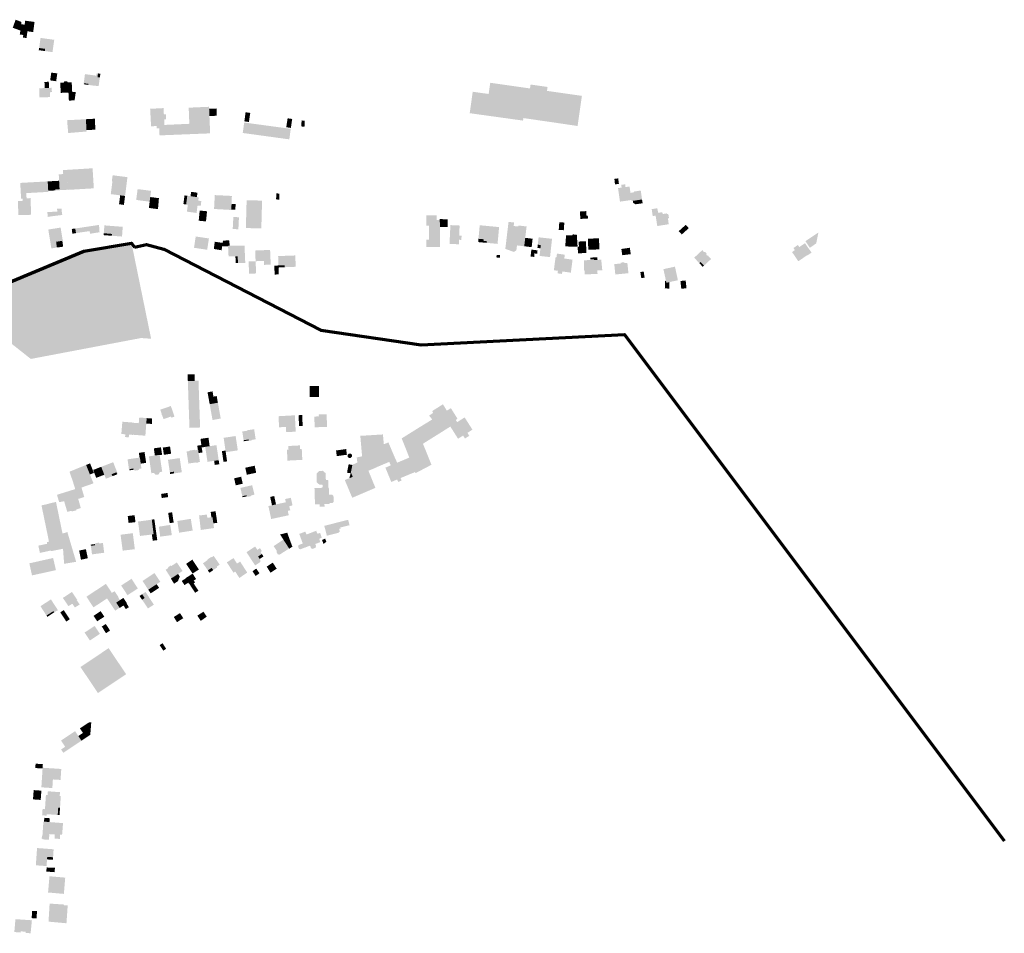
# Model space of a CAD drawing. Units: metres. Extents: x -239 to 15083, y -282 to 4530.
# Drawn here: x 8964 to 9773, y 220 to 971 of the extents above; entities that cross this region are included whole.
import ezdxf

# ---------------------------------------------------------------- set-up
doc = ezdxf.new("R2010")
doc.units = ezdxf.units.M
doc.layers.add('LP_Gebaeude_F', color=254, linetype='Continuous')
doc.layers.add('LP_Verkehr_Gewaesser', color=151, linetype='Continuous')

msp = doc.modelspace()

# ---------------------------------------------------------------- hatches: boundary and pattern name
at = {"layer": 'LP_Gebaeude_F', "true_color": 0x939598, "transparency": 33554687}
for points in [[(8958.18, 964.15), (8964.45, 961.86), (8964.74, 963.96), (8965.4, 968.86), (8960.55, 970.78), (8960.44, 970.47), (8959.91, 968.92)], [(8964.01, 958.6), (8966.85, 958.22), (8967.31, 961.63), (8967.57, 963.58), (8964.74, 963.96), (8964.45, 961.86)], [(8964.74, 963.96), (8967.57, 963.58), (8967.99, 966.66), (8965.15, 967.04)], [(8967.31, 961.63), (8970.26, 961.24), (8974.99, 960.6), (8976.11, 968.92), (8968.43, 969.95), (8967.57, 963.58)], [(8966.57, 956.1), (8969.52, 955.7), (8970.26, 961.24), (8967.31, 961.63), (8966.85, 958.22)], [(8979.9, 947.5), (8984.81, 946.81), (8984.55, 945), (8990.88, 944.11), (8992.3, 954.22), (8981.07, 955.8)], [(8979.57, 945.7), (8984.55, 945), (8984.81, 946.81), (8979.9, 947.5)], [(8988.96, 920.88), (8993.91, 920.15), (8994.81, 926.61), (8989.86, 927.3)], [(9016.43, 917.69), (9016.81, 917.63), (9020.21, 917.17), (9025.77, 916.41), (9025.79, 916.53), (9026.92, 924.74), (9017.58, 926.03)], [(9025.79, 916.53), (9028.82, 916.11), (9029.81, 923.29), (9027.86, 923.56), (9028.29, 926.62), (9027.2, 926.77), (9026.92, 924.74)], [(9027.86, 923.56), (9029.81, 923.29), (9030.24, 926.35), (9028.29, 926.62)], [(8984.26, 919.59), (8984.46, 914.55), (8988.03, 914.7), (8987.83, 919.74)], [(8997.23, 918.93), (8997.66, 910.59), (9004, 910.92), (9007.11, 911.08), (9007.1, 911.29), (9006.74, 917.94), (9003.63, 917.77), (9003.55, 919.25), (9003.37, 919.24), (9002.84, 920.12), (9000.59, 920), (9000.15, 919.07)], [(9003.55, 919.25), (9003.63, 917.77), (9006.74, 917.94), (9006.66, 919.41)], [(9016.81, 917.63), (9020.21, 917.17), (9020.33, 918.04), (9016.92, 918.5)], [(9349.51, 909.69), (9380.21, 905.42), (9381.63, 914.52), (9350.81, 918.92)], [(9383.49, 914.25), (9397.49, 912.26), (9397.94, 915.47), (9383.95, 917.47)], [(8979.9, 914.36), (8980.21, 906.79), (8988.91, 907.15), (8988.74, 911.16), (8990.37, 911.23), (8990.22, 914.79), (8988.03, 914.7), (8984.46, 914.55)], [(9004, 910.92), (9004.34, 904.29), (9009.04, 904.4), (9009.73, 909.26), (9008.03, 909.42), (9008.04, 911.35), (9007.1, 911.29), (9007.11, 911.08)], [(9008.03, 909.42), (9009.73, 909.26), (9010.04, 911.45), (9008.04, 911.35)], [(9333.94, 893.89), (9377.77, 887.81), (9378.06, 889.89), (9380.21, 905.42), (9349.51, 909.69), (9336.4, 911.52)], [(9378.06, 889.89), (9412.73, 884.85), (9412.72, 884.81), (9422.65, 883.37), (9426.18, 908.16), (9397.49, 912.26), (9383.49, 914.25), (9381.63, 914.52), (9380.21, 905.42)], [(9106.9, 898.6), (9107.49, 885.37), (9107.87, 876.81), (9120.5, 877.32), (9119.92, 891.47), (9119.68, 897.52), (9119.61, 899.17)], [(9071.16, 897.49), (9071.94, 883.11), (9076.49, 883.35), (9076.6, 881.44), (9078.57, 881.55), (9078.46, 883.43), (9082.97, 883.67), (9082.94, 884.25), (9082.69, 888.88), (9084.27, 888.96), (9084.04, 893.12), (9082.45, 893.03), (9082.17, 898.09)], [(9102.87, 898.43), (9103.39, 885.18), (9107.49, 885.37), (9106.9, 898.6)], [(9119.68, 897.52), (9119.92, 891.47), (9125.96, 891.83), (9125.73, 897.76)], [(9148.64, 887.2), (9152.4, 886.66), (9153.48, 894.14), (9149.63, 894.69)], [(9002.88, 888.12), (9003.78, 877.58), (9018.89, 878.85), (9018.83, 879.96), (9018.35, 888.95)], [(9018.35, 888.95), (9018.83, 879.96), (9026.17, 880.37), (9025.68, 889.35)], [(9078.46, 883.43), (9078.57, 881.55), (9078.89, 875.64), (9107.87, 876.81), (9107.49, 885.37), (9103.39, 885.18), (9082.94, 884.25), (9082.97, 883.67)], [(9147.32, 877.63), (9185.59, 872.38), (9186.77, 881.03), (9148.49, 886.22)], [(9183.11, 882.34), (9186.89, 881.78), (9187.97, 889.16), (9184.17, 889.71)], [(9195.42, 883), (9198.06, 882.84), (9198.35, 887.78), (9195.7, 887.93)], [(8993.17, 831.25), (8993.22, 830.41), (9003.82, 830.96), (9002.85, 847.31), (8999.39, 847.09), (8999.67, 843.86), (8996.03, 843.59), (8996.32, 838.33), (8996.7, 831.44)], [(9002.85, 847.31), (9003.83, 830.86), (9024.86, 832.12), (9023.84, 848.6)], [(9038.8, 827.34), (9046.53, 826.35), (9050.54, 825.84), (9052.51, 841.31), (9040.31, 842.87), (9039.68, 837.93), (9040.14, 837.87)], [(8964.35, 836.57), (8965.07, 823.61), (8966.35, 823.65), (8966.35, 823.85), (8969.55, 823.95), (8969.31, 828.18), (8987.41, 829.18), (8987.36, 830.09), (8986.93, 837.82)], [(8986.93, 837.82), (8987.36, 830.09), (8993.22, 830.41), (8993.17, 831.25), (8996.7, 831.44), (8996.32, 838.33)], [(9452.86, 839.9), (9453.37, 835.4), (9456.59, 835.72), (9456.06, 840.3)], [(9455.87, 832.31), (9457.46, 821.18), (9466.93, 822.54), (9467.06, 821.68), (9468.11, 821.84), (9475.64, 822.93), (9474.56, 830.32), (9469.01, 829.45), (9469.11, 828.85), (9466.13, 828.41), (9465.36, 833.6), (9462.04, 833.16), (9461.73, 835.43), (9458.53, 835.01), (9458.83, 832.7)], [(9045.59, 819.02), (9049.6, 818.5), (9050.54, 825.84), (9046.53, 826.35)], [(9059.71, 822.56), (9070.77, 821.13), (9071.26, 824.96), (9071.92, 830.06), (9060.86, 831.48)], [(9098.49, 819.15), (9100.75, 818.85), (9101.71, 825.99), (9099.43, 826.3)], [(9100.75, 818.85), (9102.16, 818.66), (9101.4, 812.94), (9109.32, 811.88), (9110.15, 818.02), (9112.73, 817.67), (9113.26, 821.66), (9110.73, 822), (9111.09, 824.72), (9109.59, 824.92), (9104.36, 825.63), (9101.71, 825.99)], [(9104.36, 825.63), (9109.59, 824.92), (9110.09, 828.53), (9104.85, 829.24)], [(9123.72, 815.14), (9137.94, 814.33), (9137.94, 814.6), (9138.1, 819.27), (9138.37, 825.86), (9124.32, 826.55)], [(9174.71, 822.99), (9177.28, 822.86), (9177.53, 827.81), (9174.95, 827.94)], [(8962.44, 821.72), (8962.82, 810.05), (8973.27, 810.36), (8972.86, 824.05), (8969.55, 823.95), (8966.35, 823.85), (8966.35, 823.65), (8966.41, 821.85)], [(9070.1, 815.99), (9073.65, 815.53), (9074.81, 824.5), (9071.26, 824.96), (9070.77, 821.13)], [(9073.65, 815.53), (9077.62, 815.02), (9078.39, 824.03), (9074.81, 824.5)], [(9137.94, 814.6), (9141.26, 814.49), (9141.42, 819.16), (9138.1, 819.27)], [(9149.88, 799.47), (9162.58, 799.11), (9163.2, 822.01), (9150.5, 822.36)], [(9468.11, 821.84), (9468.35, 820.19), (9470.26, 819.01), (9476.09, 819.85), (9475.64, 822.93)], [(8986.65, 812.55), (8987.03, 808.58), (8989.29, 809), (8998.9, 810.21), (8998.54, 812.75), (8998.41, 815.53), (8994.65, 815.35), (8994.8, 813.03)], [(9111.07, 805.5), (9117.08, 804.88), (9117.95, 813.24), (9111.94, 813.85)], [(9298.14, 801.48), (9300.38, 801.47), (9300.39, 804.25), (9309.16, 804.23), (9309.28, 805.99), (9306.85, 806.03), (9306.86, 810), (9298.16, 810.01)], [(9424.52, 813.05), (9424.91, 806.93), (9431.16, 807.33), (9431.01, 809.58), (9429.98, 809.52), (9429.75, 813.38)], [(9483.58, 814.98), (9484.38, 809.34), (9486.81, 809.63), (9488.15, 801.12), (9497.51, 802.6), (9496.97, 807.3), (9497.75, 807.82), (9497.29, 810.75), (9496.28, 811.13), (9496.02, 811.48), (9492.58, 811.01), (9492.31, 812.44), (9488.85, 812.04), (9488.19, 815.79)], [(9009.55, 799.08), (9010.25, 795.32), (9021.31, 796.91), (9021.82, 794.78), (9029.56, 796.02), (9029.11, 802.02)], [(9032.93, 793.63), (9039.64, 793.11), (9048.03, 792.46), (9048.64, 800.47), (9033.55, 801.65), (9033.05, 795.22)], [(9139.06, 798.69), (9143.71, 798.44), (9144.19, 808.28), (9139.59, 808.67)], [(9298.14, 783.98), (9309.4, 783.98), (9309.41, 800.24), (9309.42, 804.22), (9309.16, 804.23), (9300.39, 804.25), (9300.38, 801.47), (9300.35, 790.02), (9298.14, 790.02)], [(9309.16, 804.23), (9309.42, 804.22), (9309.41, 800.24), (9312.4, 800.24), (9312.42, 806.76), (9309.33, 806.77), (9309.28, 805.99)], [(9312.4, 800.24), (9315.88, 800.22), (9315.91, 806.74), (9312.42, 806.76)], [(9317.33, 786.45), (9325.06, 786.1), (9325.23, 789.8), (9327.07, 789.71), (9327.23, 793.15), (9325.26, 793.24), (9325.64, 801.53), (9318.05, 801.88)], [(9341.92, 799.09), (9353.98, 797.97), (9353.75, 795.57), (9357.63, 795.2), (9358.11, 800.25), (9342.17, 801.77)], [(9363.21, 782.33), (9370.3, 779.8), (9372.3, 781.19), (9372.78, 785.19), (9378.76, 784.48), (9379.58, 791.41), (9380.7, 800.75), (9373.86, 801.57), (9373.75, 800.71), (9370.09, 801.15), (9370.43, 804), (9365.86, 804.55)], [(9407.14, 797.96), (9411.29, 797.66), (9411.74, 803.96), (9407.59, 804.25)], [(9505.8, 796.93), (9508.29, 794.17), (9514.04, 799.37), (9511.56, 802.1)], [(8987.42, 798.21), (8989.94, 782.71), (8994.49, 783.45), (8993.86, 788.12), (8998.97, 789.02), (8999.31, 789.08), (8997.56, 799.86)], [(9006.75, 798.73), (9007.18, 794.81), (9010.25, 795.32), (9009.55, 799.08)], [(9032.93, 793.63), (9039.64, 793.11), (9039.77, 794.63), (9033.05, 795.22)], [(9341.13, 790.62), (9345.47, 790.23), (9345.35, 788.88), (9348.03, 788.63), (9347.91, 787.28), (9356.8, 786.45), (9357.63, 795.2), (9353.75, 795.57), (9353.98, 797.97), (9341.92, 799.09)], [(9413.14, 790.85), (9418.34, 790.68), (9418.43, 793.38), (9413.23, 793.55)], [(9418.34, 790.68), (9419.3, 790.65), (9419.1, 784.25), (9422.64, 784.13), (9421.99, 794.11), (9418.45, 794.18), (9418.43, 793.38)], [(9609.97, 788.69), (9613.61, 783.26), (9618.84, 786.81), (9620.63, 795.83)], [(8993.86, 788.12), (8994.49, 783.45), (8999.63, 784.14), (8998.97, 789.02)], [(9107.23, 783.24), (9118.08, 781.6), (9119.5, 790.89), (9108.64, 792.54)], [(9123.52, 782.27), (9124.4, 782.12), (9126.82, 781.71), (9129.91, 781.17), (9130.37, 784.44), (9130.77, 787.27), (9126.63, 787.86), (9124.3, 788.19), (9124.23, 787.71)], [(9130.37, 784.44), (9135.23, 784.51), (9135.37, 784.93), (9136.64, 784.93), (9136.1, 789.34), (9131.04, 789.13), (9130.77, 787.27)], [(9340.9, 787.91), (9347.91, 787.28), (9348.03, 788.63), (9345.35, 788.88), (9345.47, 790.23), (9341.13, 790.62)], [(9378.76, 784.48), (9384.86, 783.75), (9385.65, 790.68), (9379.58, 791.41)], [(9389.62, 783.1), (9392.07, 782.83), (9392.36, 785.5), (9389.91, 785.76)], [(9389.91, 785.76), (9392.36, 785.5), (9392.07, 782.83), (9391.39, 776.52), (9399.98, 775.59), (9401.61, 790.63), (9390.57, 791.83)], [(9412.56, 784.37), (9419.09, 784.15), (9419.1, 784.25), (9419.3, 790.65), (9418.34, 790.68), (9413.14, 790.85), (9412.84, 790.86)], [(9423.49, 788.34), (9423.74, 784.05), (9429.67, 784.34), (9429.47, 788.63)], [(9431.08, 790.64), (9431.45, 781.56), (9440.58, 781.94), (9440.21, 791.1)], [(9598.98, 779.74), (9604.09, 772.15), (9611.39, 777.11), (9611.54, 776.89), (9614.99, 779.23), (9612.66, 782.65), (9612.59, 782.6), (9609.61, 786.97), (9609.36, 786.78), (9609.32, 786.83), (9604.93, 783.82), (9603.74, 785.54), (9600.11, 783.02), (9601.28, 781.31)], [(9135.23, 784.51), (9135.65, 776.15), (9141.3, 776.12), (9143.11, 776.11), (9143.43, 770.65), (9149.38, 770.7), (9148.75, 784.94), (9136.64, 784.93), (9135.37, 784.93)], [(9157.5, 780.97), (9157.88, 772.18), (9164.76, 772.44), (9164.89, 769.17), (9170.31, 769.39), (9169.8, 781.49)], [(9355.86, 775.28), (9358.74, 775.01), (9358.95, 777.19), (9356.04, 777.29)], [(9383.97, 776.05), (9386.94, 775.71), (9387.12, 778.59), (9389.5, 778.29), (9389.69, 781.14), (9384.63, 781.73)], [(9403.12, 764.73), (9406.43, 764.3), (9406.16, 762.23), (9409.81, 761.73), (9410.09, 763.77), (9417.1, 762.79), (9418.49, 773.46), (9411.7, 774.44), (9412.15, 777.55), (9405.7, 778.47), (9405.25, 775.37), (9404.51, 775.48)], [(9422.7, 784), (9422.96, 778.65), (9429.93, 778.99), (9429.67, 784.34), (9423.74, 784.05)], [(9458.6, 782.27), (9459.33, 777.13), (9466.37, 777.97), (9465.58, 783.26)], [(9518.51, 775.1), (9522.68, 770.62), (9523.73, 771.6), (9526.58, 768.55), (9532.41, 774.03), (9529.7, 776.93), (9529.17, 776.63), (9528.6, 777.63), (9528.63, 778.62), (9527.64, 779.68), (9526.61, 779.77), (9525.32, 780.86), (9525.68, 781.27), (9525.42, 781.52)], [(9141.3, 776.12), (9141.52, 770.63), (9143.43, 770.65), (9143.11, 776.11)], [(9152.1, 771.97), (9152.54, 761.88), (9158.31, 762.13), (9157.88, 772.18)], [(9176.41, 776.4), (9176.69, 768.69), (9181.63, 768.87), (9181.81, 767.27), (9190.86, 767.61), (9190.51, 776.93)], [(9427.79, 772.97), (9428.05, 764.32), (9428.43, 764.33), (9428.5, 761.4), (9439.01, 761.68), (9438.93, 764.7), (9442.94, 764.81), (9442.09, 773.39), (9439, 773.28), (9436.25, 773.21), (9436.23, 773.74), (9433.23, 773.66), (9433.25, 773.14)], [(9433.19, 775.2), (9433.23, 773.66), (9436.23, 773.74), (9436.25, 773.21), (9439, 773.28), (9438.95, 775.34)], [(9452.78, 769.76), (9453.66, 761.24), (9464.43, 762.36), (9463.55, 770.85), (9461.06, 770.59), (9460.99, 771.32), (9458.05, 771.01), (9458.12, 770.32)], [(9522.68, 770.62), (9525.52, 767.56), (9526.58, 768.55), (9523.73, 771.6)], [(9173.23, 768.55), (9173.55, 761.2), (9176.95, 761.35), (9176.75, 767), (9176.69, 768.69)], [(9176.69, 768.69), (9176.75, 767), (9181.81, 767.27), (9181.63, 768.87)], [(9474.22, 763.27), (9474.99, 758.26), (9477.77, 758.69), (9476.99, 763.7)], [(9493.21, 765.66), (9495.27, 756.15), (9495.64, 754.47), (9498.19, 755.03), (9505.12, 756.54), (9502.69, 767.72)], [(9494.35, 749.99), (9497.99, 749.57), (9498.19, 755.03), (9495.64, 754.47), (9495.27, 756.15), (9494.61, 755.86)], [(9507.21, 755.91), (9507.88, 749.53), (9512.17, 749.98), (9511.5, 756.36)], [(9101.97, 679.06), (9102.16, 673.64), (9107.9, 673.84), (9107.71, 679.26)], [(9102.16, 673.64), (9103.49, 635.18), (9112.25, 635.48), (9110.93, 673.94), (9107.9, 673.84)], [(9118.36, 664.42), (9119.2, 659.83), (9123.27, 660.57), (9123.22, 660.86), (9122.46, 665.16)], [(9202.43, 660.54), (9210.03, 660.62), (9209.94, 669.68), (9202.44, 669.6)], [(9119.2, 659.83), (9120.13, 654.63), (9126.86, 655.84), (9125.88, 661.34), (9123.22, 660.86), (9123.27, 660.57)], [(9120.13, 654.63), (9122.47, 641.61), (9129.2, 642.82), (9126.86, 655.84)], [(9079.49, 650.14), (9080.73, 646.51), (9080.49, 646.43), (9080.67, 645.92), (9080.9, 646), (9082.14, 642.38), (9088.33, 644.48), (9088.66, 643.53), (9091.2, 644.4), (9088.21, 653.12)], [(9290.09, 634.07), (9295.5, 622.11), (9318.01, 636.22), (9323.63, 639.87), (9322.45, 641.68), (9323.9, 642.61), (9318.46, 651.37), (9315.14, 649.31), (9314.94, 649.63), (9311.91, 654.54), (9303.08, 648.99), (9303.8, 647.42), (9300.65, 645.29), (9301.66, 643.57), (9301.92, 643.75), (9302.98, 641.99)], [(9047.49, 630.14), (9050.74, 629.87), (9050.55, 627.59), (9053.59, 627.38), (9053.77, 629.63), (9056.94, 629.37), (9056.95, 629.5), (9057.75, 639.32), (9057.76, 639.45), (9048.31, 640.22)], [(9056.95, 629.5), (9067.24, 628.72), (9067.99, 638.75), (9068.32, 643.19), (9062.18, 643.7), (9061.8, 639), (9057.75, 639.32)], [(9067.99, 638.75), (9072.66, 638.38), (9072.82, 642.82), (9068.32, 643.19)], [(9176.71, 644.75), (9177.2, 635.65), (9182.81, 635.93), (9183.03, 631.64), (9190.87, 632.05), (9190.15, 645.49)], [(9193.2, 645.57), (9193.63, 636.58), (9196.57, 636.73), (9196.19, 645.71)], [(9206.17, 644.46), (9206.44, 635.64), (9216.62, 635.95), (9216.29, 646.36), (9209.84, 646.15), (9209.89, 644.57)], [(9318.01, 636.22), (9324.32, 626.24), (9328.5, 628.78), (9330.08, 626.43), (9333.51, 628.58), (9332.09, 631.07), (9336.18, 633.68), (9329.76, 643.75), (9325.07, 640.8), (9323.63, 639.87)], [(9146.93, 632.2), (9148.02, 625), (9152.15, 625.62), (9152.27, 624.79), (9152.76, 624.56), (9154.79, 624.88), (9155.21, 625.37), (9157.93, 625.78), (9156.68, 634.06), (9151, 633.21), (9151.05, 632.81)], [(9278, 626.5), (9283.03, 613.85), (9284.25, 610.76), (9289, 598.82), (9289.38, 597.91), (9302.48, 604.82), (9295.5, 622.11), (9290.09, 634.07)], [(9112.55, 626.09), (9113.29, 621.04), (9113.57, 619.07), (9116.46, 619.49), (9116.45, 619.59), (9120.08, 620.11), (9119.1, 627.08)], [(9131.6, 626.98), (9133.13, 616.49), (9133.32, 615.18), (9143.24, 616.64), (9141.46, 628.46)], [(9148.02, 625), (9148.14, 624.16), (9152.27, 624.79), (9152.15, 625.62)], [(9243.96, 628.6), (9245.44, 611.77), (9246.59, 598.64), (9246.71, 598.26), (9250.65, 599.9), (9257.58, 602.77), (9257.53, 602.89), (9267.77, 607.19), (9272.94, 609.39), (9272.85, 609.61), (9267.04, 623.23), (9263.33, 621.65), (9262.55, 629.75)], [(9061.86, 614.59), (9062.46, 610.7), (9062.74, 610.74), (9063.44, 605.76), (9067.88, 606.38), (9066.57, 615.29)], [(9074.21, 618.35), (9075.05, 612.43), (9078.98, 612.99), (9079.02, 612.76), (9080.99, 613.02), (9080.08, 619.18)], [(9081.55, 618.93), (9082.02, 615.93), (9087.96, 616.88), (9087.5, 619.87)], [(9082.02, 615.93), (9082.47, 613.02), (9088.41, 613.92), (9087.96, 616.88)], [(9101.13, 615.72), (9102.64, 605.8), (9108.77, 606.73), (9108.82, 606.42), (9111, 606.74), (9110.96, 607.06), (9112.09, 607.22), (9111.02, 614.46), (9110.62, 617.15), (9110.41, 617.1), (9108.09, 616.77), (9108.03, 617.16), (9103.29, 616.45), (9103.35, 616.06)], [(9109.9, 620.55), (9110.41, 617.1), (9110.62, 617.15), (9111.02, 614.46), (9114.18, 614.92), (9113.57, 619.07), (9113.29, 621.04)], [(9116.45, 619.59), (9116.46, 619.49), (9118.3, 607.22), (9123.77, 608.04), (9127.53, 608.6), (9125.7, 620.95), (9120.08, 620.11)], [(9130.17, 616.05), (9131.49, 607.2), (9134.43, 607.59), (9133.32, 615.18), (9133.13, 616.49)], [(9183.63, 617.3), (9184.1, 608.23), (9196.29, 608.85), (9195.82, 617.93), (9194.49, 617.86), (9194.34, 620.74), (9184.78, 620.24), (9184.93, 617.36)], [(9224, 616.57), (9224.66, 611.9), (9228.26, 612.41), (9227.61, 617.07)], [(9227.61, 617.07), (9228.26, 612.41), (9232.96, 613.07), (9232.34, 617.73)], [(9052.6, 609.31), (9053.84, 600.2), (9054.34, 600.27), (9057.64, 600.75), (9058.64, 600.03), (9061.7, 600.47), (9062.39, 601.51), (9064.01, 601.74), (9063.44, 605.76), (9062.74, 610.74), (9062.46, 610.7)], [(9070.15, 611.73), (9072.13, 597.87), (9074.39, 598.03), (9075.63, 596.54), (9078.08, 596.84), (9079.05, 598.68), (9081.07, 599.16), (9079.02, 612.76), (9078.98, 612.99), (9075.05, 612.43)], [(9085.83, 608.9), (9087.36, 598.63), (9090.7, 599.13), (9090.9, 597.72), (9097.21, 598.66), (9095.47, 610.33)], [(9123.77, 608.04), (9124.27, 604.69), (9128.04, 605.25), (9127.53, 608.6)], [(9233.49, 612.83), (9233.56, 611.36), (9234.69, 610.4), (9236.14, 610.48), (9237.11, 611.55), (9237.05, 613.05), (9235.95, 614.07), (9234.49, 613.92)], [(9236.08, 597.78), (9236.49, 597.72), (9236.6, 597.78), (9237.71, 594.91), (9240.46, 596.06), (9246.59, 598.64), (9245.44, 611.77), (9241.01, 610.85), (9241.57, 606.61), (9237.17, 604.7), (9237.42, 604.65), (9237.04, 602.67)], [(9264.59, 602.45), (9269.44, 590.69), (9274.26, 592.7), (9275.1, 590.69), (9277.94, 591.88), (9277.09, 593.89), (9285.25, 597.3), (9280.47, 609.13), (9274.33, 606.54), (9272.94, 609.39), (9267.77, 607.19), (9269, 604.31)], [(9280.47, 609.13), (9285.25, 597.3), (9289, 598.82), (9284.25, 610.76)], [(9004.83, 599.14), (9007.38, 591.82), (9021.62, 596.96), (9020.46, 599.83), (9018.5, 604.67)], [(9018.5, 604.67), (9020.46, 599.83), (9023.3, 600.88), (9021.3, 605.81)], [(9020.46, 599.83), (9021.62, 596.96), (9021.68, 596.82), (9024.93, 598.12), (9023.77, 600.98), (9021.76, 605.99), (9021.3, 605.81), (9023.3, 600.88)], [(9024.32, 600.56), (9026.83, 594.06), (9033.47, 596.63), (9030.95, 603.13)], [(9030.95, 603.13), (9033.47, 596.63), (9034.75, 593.33), (9040.16, 595.43), (9044.07, 596.95), (9044.59, 597.15), (9040.79, 606.93)], [(9054.19, 601.26), (9054.34, 600.27), (9057.64, 600.75), (9057.5, 601.74)], [(9087.36, 598.63), (9087.57, 597.23), (9090.9, 597.72), (9090.7, 599.13)], [(9149.41, 602.39), (9150.63, 596.61), (9158.36, 598.26), (9157.15, 604.05)], [(9206.29, 585.67), (9206.71, 572.27), (9210.43, 572.39), (9210.5, 570.31), (9214.56, 570.44), (9214.49, 572.51), (9218.46, 572.65), (9218.46, 573.23), (9221.07, 573.3), (9222.07, 574.44), (9221.9, 579.19), (9220.81, 580.2), (9218.25, 580.12), (9218.07, 586.08), (9217.71, 586.04), (9217.53, 592.34), (9215.65, 592.28), (9215.49, 597.86), (9213.19, 599.85), (9210.17, 599.7), (9207.96, 597.64), (9208.21, 590.26), (9210.51, 588.35), (9212.87, 588.42), (9212.94, 586.3), (9212.45, 586.29), (9212.46, 585.87)], [(9233.04, 598.37), (9236.08, 597.78), (9237.04, 602.67), (9234, 603.26)], [(9234, 603.26), (9237.04, 602.67), (9237.42, 604.65), (9237.17, 604.7), (9234.39, 605.24)], [(9246.71, 598.26), (9252.5, 584.17), (9256.39, 585.83), (9250.65, 599.9)], [(9007.38, 591.82), (9009.57, 584.81), (9014.6, 586.38), (9014.69, 586.08), (9024.59, 589.55), (9021.68, 596.82), (9021.62, 596.96)], [(9039.52, 597.07), (9040.16, 595.43), (9044.07, 596.95), (9043.43, 598.59)], [(9140.2, 593.63), (9141.55, 587.91), (9147.32, 589.24), (9145.99, 595.01)], [(9231.21, 592.25), (9237.33, 577.7), (9240.85, 579.19), (9234.92, 593.76)], [(9234.92, 593.76), (9237.71, 594.91), (9236.6, 597.78), (9236.49, 597.72), (9236.08, 597.78)], [(9234.92, 593.76), (9240.85, 579.19), (9246.43, 581.57), (9240.46, 596.06), (9237.71, 594.91)], [(9240.46, 596.06), (9246.43, 581.57), (9252.5, 584.17), (9246.71, 598.26), (9246.59, 598.64)], [(8994.56, 580.13), (8996.39, 574.02), (9000.44, 574.91), (9003, 566.12), (9006.41, 566.93), (9006.85, 566.43), (9010.45, 567.39), (9010.4, 567.99), (9014.13, 569.29), (9012.03, 576.74), (9016.98, 578.35), (9014.69, 586.08), (9014.6, 586.38), (9009.57, 584.81)], [(9145.39, 585.78), (9146.97, 578.95), (9150.4, 579.74), (9150.8, 578.88), (9151.69, 578.51), (9153.67, 578.97), (9154.26, 579.58), (9156.96, 580.25), (9155.03, 588.01)], [(9080.19, 580.83), (9080.68, 577.48), (9085.99, 578.25), (9085.45, 581.67)], [(9146.97, 578.95), (9147.16, 578.11), (9150.8, 578.88), (9150.4, 579.74)], [(9168.4, 570.88), (9170.69, 560.2), (9185.14, 563.3), (9184.36, 566.9), (9186.41, 567.41), (9185.53, 570.68), (9188.23, 571.47), (9186.85, 577.66), (9182.1, 576.61), (9182.75, 574), (9174.67, 572.23), (9171.35, 571.51)], [(9169.86, 578.38), (9171.35, 571.51), (9174.67, 572.23), (9173.18, 579.11)], [(8981.81, 571.46), (8986.54, 548.66), (8998.52, 551.13), (8993.77, 574.21), (8993.46, 574.15), (8990.92, 573.63), (8987.77, 572.83), (8986.15, 572.36)], [(9052.75, 562.67), (9053.43, 556.99), (9056.09, 557.3), (9055.4, 563)], [(9055.4, 563), (9056.09, 557.3), (9059.08, 557.66), (9058.39, 563.36)], [(9061.2, 558.12), (9062.81, 546.28), (9072.59, 547.47), (9073.99, 547.8), (9073.53, 551.49), (9072.52, 559.66)], [(9072.52, 559.66), (9073.53, 551.49), (9075.78, 551.7), (9074.6, 560.09)], [(9085.99, 565.25), (9087.26, 556.83), (9090.5, 557.31), (9089.24, 565.73)], [(9093.52, 558.58), (9094.97, 548.98), (9106.14, 550.69), (9104.6, 560.35)], [(9111.43, 563.12), (9112.79, 551.21), (9123.69, 552.79), (9123.15, 556.65), (9122.43, 561.74), (9121.52, 561.61), (9118.17, 561.22), (9117.87, 563.86)], [(9120.93, 566.06), (9121.52, 561.61), (9122.43, 561.74), (9123.15, 556.65), (9126.38, 557.12), (9124.96, 566.59)], [(9214.38, 554.61), (9216.45, 546.48), (9226.05, 548.92), (9226.09, 549.23), (9227.12, 549.62), (9226.56, 552.12), (9227.75, 552.42), (9227.57, 553.22), (9235.16, 555.11), (9233.95, 559.58)], [(8979.25, 538.31), (8980.53, 532.36), (8989.6, 534.31), (8989.85, 533.8), (8999.52, 535.75), (9006.72, 537.19), (9003.12, 549.47), (8999.13, 548.28), (8998.52, 551.13), (8986.54, 548.66), (8987.99, 541.64), (8986.28, 541.28), (8986.52, 539.87)], [(9072.59, 547.47), (9073.31, 542.35), (9077.02, 542.87), (9075.78, 551.7), (9073.53, 551.49), (9073.99, 547.8)], [(9078.35, 553.9), (9079.45, 545.72), (9089.01, 546.99), (9087.69, 555.37)], [(9046.85, 547.32), (9048.58, 534.19), (9058.58, 535.41), (9056.9, 548.55)], [(9172.71, 537.93), (9175.23, 534.13), (9175.18, 533.94), (9175.29, 533.92), (9175.07, 532.9), (9176.18, 531.21), (9177.14, 530.98), (9177.11, 530.83), (9177.32, 530.79), (9177.28, 530.72), (9185.41, 535.9), (9185.55, 535.78), (9180.88, 543), (9180.73, 543.24)], [(9178.04, 547.51), (9180.73, 543.24), (9180.88, 543), (9185.06, 545.7), (9183.87, 548.94)], [(9180.88, 543), (9185.55, 535.78), (9188.11, 537.44), (9185.06, 545.7)], [(9192.81, 537.71), (9193.52, 535.76), (9194.59, 535.27), (9197.92, 536.57), (9197.95, 536.5), (9202.67, 538.34), (9202.79, 538.01), (9203.45, 536.22), (9204.71, 535.66), (9207.03, 536.56), (9207.62, 537.85), (9206.97, 539.64), (9211.11, 541.27), (9210.13, 543.95), (9212.27, 544.83), (9210.89, 548.81), (9208.8, 548.01), (9207.69, 550.51), (9199.67, 547.48), (9198.8, 549.88), (9193.78, 547.98), (9196.65, 540.08), (9193.31, 538.8)], [(9212.49, 543.03), (9213.71, 539.71), (9216.06, 541.46), (9215.07, 544.09)], [(8999.52, 535.75), (9000.45, 523.4), (9010.34, 525.01), (9006.72, 537.19)], [(9012.76, 534.3), (9014.28, 526.75), (9019.94, 527.96), (9018.33, 535.41)], [(9022.32, 539.15), (9022.44, 538.18), (9023.38, 531.13), (9033.39, 532.48), (9032.36, 540.52), (9029.38, 540.14), (9028.88, 540.77), (9026.3, 540.38), (9026, 539.63), (9025.76, 539.6)], [(9022.32, 539.15), (9022.44, 538.18), (9025.89, 538.64), (9025.76, 539.6)], [(9150.38, 532.92), (9157.51, 522.04), (9161.81, 524.87), (9161.52, 527.49), (9161.31, 527.34), (9159.89, 529.42), (9163.02, 531.46), (9162.01, 533), (9162.98, 533.81), (9161.48, 536.31), (9159.3, 534.88), (9157.52, 537.6)], [(8971.82, 523.77), (8974.04, 513.84), (8993.71, 518.2), (8991.39, 528.17)], [(9100.77, 523.39), (9103.82, 518.76), (9108.96, 522.15), (9105.87, 526.84)], [(9114.59, 523.85), (9118.62, 517.93), (9121.73, 520.05), (9123.01, 518.18), (9126.34, 520.44), (9125.93, 521.04), (9128.35, 522.7), (9123.45, 529.84), (9121.8, 528.71), (9121.51, 529.13), (9118.22, 526.91), (9118.5, 526.51)], [(9134.23, 524.57), (9139.7, 516.08), (9141.14, 517.01), (9144.55, 511.74), (9150.97, 516.16), (9145.16, 525.22), (9142.59, 523.56), (9139.69, 528.08)], [(9159.89, 529.42), (9161.31, 527.34), (9161.52, 527.49), (9164.34, 529.44), (9163.02, 531.46)], [(9083.88, 518.47), (9088.53, 511.37), (9094.15, 515.05), (9097.78, 517.45), (9093.09, 524.53), (9088.57, 521.53), (9088.22, 522.06), (9085.84, 520.5), (9086.18, 519.98)], [(9103.82, 518.76), (9106.07, 515.33), (9111.22, 518.71), (9108.96, 522.15)], [(9118.62, 517.93), (9119.89, 516.06), (9123.01, 518.18), (9121.73, 520.05)], [(9155.32, 517.29), (9157.92, 513.36), (9161.05, 515.62), (9158.38, 519.46)], [(9166.95, 521.05), (9170.17, 516.08), (9175.23, 519.35), (9172.01, 524.33)], [(9047.35, 505.52), (9052.54, 497.56), (9061.05, 503.11), (9055.86, 511.08)], [(9064.89, 509.28), (9069.63, 502.09), (9076.52, 506.63), (9079.5, 508.59), (9074.75, 515.78)], [(9088.2, 511.15), (9090.88, 507.08), (9093.98, 509.11), (9095.57, 512.88), (9094.15, 515.05), (9088.53, 511.37)], [(9097.15, 509.28), (9099.39, 505.84), (9102.49, 507.85), (9100.25, 511.29)], [(9100.14, 511.45), (9100.25, 511.29), (9102.49, 507.85), (9103.03, 507.02), (9103.22, 507.14), (9107.04, 509.63), (9108.97, 510.89), (9106.07, 515.33)], [(9026.84, 501.66), (9032.63, 492.87), (9035.76, 494.93), (9040.59, 498.12), (9039.7, 499.46), (9034.8, 506.9)], [(9069.63, 502.09), (9071.61, 499.08), (9078.51, 503.62), (9076.52, 506.63)], [(9103.22, 507.14), (9108.18, 499.53), (9110.86, 501.28), (9106.93, 507.32), (9108.06, 508.06), (9107.04, 509.63)], [(8981.01, 488.49), (8985.93, 480.82), (8991.61, 484.46), (8992.34, 483.53), (8995.32, 485.3), (8989.57, 494.14)], [(8999.39, 495.33), (9004.01, 488.59), (9007.23, 490.56), (9009.31, 487.5), (9013.25, 489.92), (9010.85, 493.49), (9011.23, 493.74), (9006.88, 500.3)], [(9018.78, 496.35), (9024.57, 487.56), (9032.63, 492.87), (9026.84, 501.66)], [(9035.76, 494.93), (9042.41, 484.86), (9046.03, 487.25), (9043.25, 491.46), (9046.37, 493.52), (9045, 495.59), (9045.29, 495.78), (9041.91, 500.92), (9039.7, 499.46), (9040.59, 498.12)], [(9043.25, 491.46), (9046.03, 487.25), (9046.13, 487.09), (9049.28, 489.1), (9051.8, 490.71), (9052.1, 490.91), (9049.13, 495.36), (9046.37, 493.52)], [(9062.41, 496.91), (9064.5, 493.84), (9064.57, 493.92), (9066.63, 495.29), (9064.58, 498.36)], [(9064.57, 493.92), (9069.38, 486.64), (9074.21, 489.83), (9067.37, 500.22), (9064.58, 498.36), (9066.63, 495.29)], [(9049.28, 489.1), (9051.18, 486.15), (9053.69, 487.76), (9051.8, 490.71)], [(8985.93, 480.82), (8986.64, 479.79), (8992.34, 483.53), (8991.61, 484.46)], [(8997.26, 483.41), (9002.23, 475.9), (9005.11, 477.8), (9000.11, 485.37)], [(9024.64, 480.57), (9027.65, 476.13), (9033.49, 479.91), (9030.45, 484.46)], [(9090.6, 479.62), (9091.91, 477.56), (9093.59, 478.64), (9092.28, 480.69)], [(9091.91, 477.56), (9093.28, 475.4), (9098.39, 478.67), (9095.71, 482.87), (9092.28, 480.69), (9093.59, 478.64)], [(9109.97, 480.72), (9112.75, 476.49), (9117.77, 479.9), (9116.62, 481.6), (9114.31, 479.99), (9112.65, 482.49)], [(9112.65, 482.49), (9114.31, 479.99), (9116.62, 481.6), (9115, 484.04)], [(9017.23, 466.84), (9021.6, 460.29), (9029.84, 465.78), (9025.47, 472.33)], [(9031.42, 471.84), (9032.46, 470.16), (9035.76, 472.27), (9034.71, 473.88)], [(9032.46, 470.16), (9034.85, 466.3), (9038.21, 468.47), (9035.76, 472.27)], [(9013.89, 438.52), (9028.24, 417.09), (9051.23, 432.43), (9051.34, 432.7), (9037.06, 454.04)], [(9079.01, 456.52), (9082, 451.98), (9084.37, 453.55), (9081.36, 458.08)], [(9013.4, 388.1), (9015.92, 384.34), (9016.75, 383.1), (9019.66, 385.01), (9016.32, 390.02)], [(9016.32, 390.02), (9019.66, 385.01), (9022.12, 384.98), (9022.75, 392.97), (9021.18, 393.18)], [(8997.92, 378.06), (9001.32, 372.97), (8997.97, 370.74), (8999.8, 368), (9014.7, 377.94), (9012.11, 381.79), (9009.47, 385.76)], [(9012.11, 381.79), (9014.7, 377.94), (9021.79, 382.67), (9021.95, 382.77), (9022.12, 384.98), (9019.66, 385.01), (9016.75, 383.1), (9015.92, 384.34)], [(8976.73, 355.46), (8982.72, 355.08), (8982.76, 355.7), (8982.93, 358.67), (8976.96, 359.05)], [(8981.72, 339.59), (8990.74, 339), (8991.2, 346.08), (8997.51, 345.68), (8998.09, 354.7), (8982.76, 355.7), (8982.72, 355.08)], [(8974.84, 329.69), (8981.17, 329.23), (8981.74, 336.86), (8975.42, 337.31)], [(8982.35, 316.57), (8986.08, 316.31), (8986.16, 317.52), (8995.17, 316.89), (8995.58, 322.97), (8997.07, 322.86), (8997.71, 332.39), (8996.81, 332.46), (8986.85, 333.17), (8985.47, 333.27), (8984.68, 321.62), (8982.7, 321.76)], [(8986.85, 333.17), (8996.81, 332.46), (8997.03, 335.62), (8987.07, 336.35)], [(8995.17, 316.89), (8996.66, 316.79), (8997.07, 322.86), (8995.58, 322.97)], [(8982.04, 297.52), (8983.09, 296.75), (8987.9, 296.49), (8988.34, 301.11), (8992.64, 300.92), (8992.73, 297.37), (8996.93, 297.2), (8997.08, 300.79), (8998.78, 300.75), (8999.55, 310.16), (8988.39, 311.03), (8983.94, 311.41), (8983.41, 311.44), (8982.57, 299.58), (8982.15, 299.3)], [(8983.94, 311.41), (8988.39, 311.03), (8988.6, 314.2), (8984.11, 314.54)], [(8977.19, 275.5), (8986, 274.85), (8986.39, 280.31), (8986.54, 282.45), (8991.35, 282.09), (8991.79, 288.66), (8978.18, 289.68)], [(8986.39, 280.31), (8991.34, 280.02), (8991.35, 282.09), (8986.54, 282.45)], [(8985.67, 270.35), (8992.59, 269.83), (8992.9, 273.43), (8986.2, 273.7)], [(8987.24, 253.12), (9000.21, 251.98), (9001.35, 265.34), (8988.39, 266.49)], [(8987.61, 229.15), (9002.36, 227.82), (9003.38, 242.45), (9000.34, 242.67), (9000.37, 243.21), (8988.52, 244.01)], [(8973.73, 232.06), (8977.71, 231.76), (8978.16, 237.76), (8974.16, 238.06)], [(8959.49, 220.62), (8964.68, 220.2), (8964.77, 221.18), (8968.8, 220.86), (8968.71, 219.92), (8972.88, 219.57), (8973.94, 230.28), (8960.41, 231.19)]]:
    msp.add_hatch(color=252, dxfattribs=at).paths.add_polyline_path(points)
at = {"layer": 'LP_Verkehr_Gewaesser', "lineweight": 13, "true_color": 0xc7c8ca, "transparency": 33554687}
msp.add_hatch(color=9, dxfattribs=at).paths.add_polyline_path([(8911.49, 744.49), (8918.35, 733.4), (8917.67, 732.89), (8920.69, 728.95), (8927.03, 728.24), (8967.81, 695.98), (8973.06, 691.83), (9063.78, 709.04), (9071.97, 708.42), (9055.86, 787), (9036.2, 783.69), (9016.54, 780.38), (8995.51, 771.57), (8962.63, 757.79), (8955.2, 754.65), (8919.73, 748.39)])

# ---------------------------------------------------------------- linework, layer by layer
at = {"layer": 'LP_Verkehr_Gewaesser', "color": 9, "lineweight": 70, "true_color": 0xc7c8ca, "transparency": 33554687}
for points in [[(8791.28, 689.88), (8819.62, 692), (8869.96, 706.05), (8904.72, 741.28), (8919.73, 748.39), (8955.07, 754.62), (9016.54, 780.38), (9055.86, 787), (9058.34, 783.87)], [(9058.34, 783.87), (9068.03, 785.81), (9082.42, 782.12), (9211.64, 715.54), (9293.94, 703.41), (9461.14, 711.81), (9773.49, 295.48)]]:
    msp.add_lwpolyline(points, dxfattribs=at)

doc.saveas('drawing.dxf')
